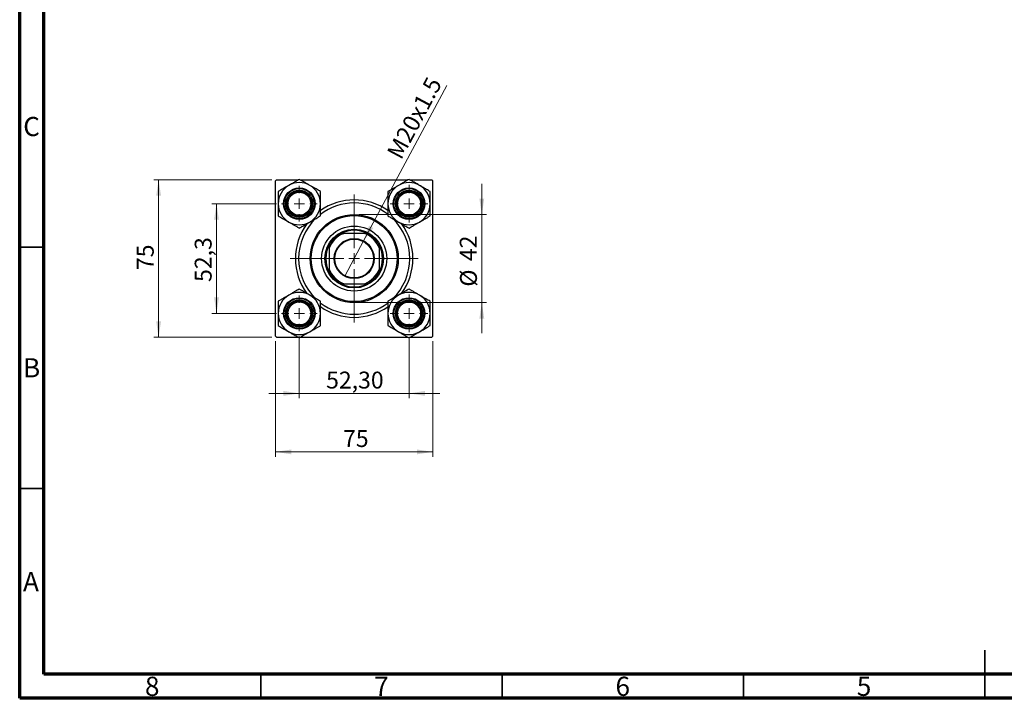
# Model space of a CAD drawing. Units: millimetres. Extents: x 15 to 417, y 5 to 292.
# Drawn here: x 15 to 219, y 5 to 146 of the extents above; entities that cross this region are included whole.
import ezdxf

# ---------------------------------------------------------------- set-up
doc = ezdxf.new("R2010")
doc.units = ezdxf.units.MM
doc.styles.add('SLDTEXTSTYLE0', font='TXT', dxfattribs={"width": 0.75})
doc.dimstyles.new('SLDDIMSTYLE1', dxfattribs={"dimtxt": 3.5, "dimasz": 3.302, "dimexe": 0, "dimexo": 0.0625, "dimgap": 0.875, "dimtad": 1, "dimdec": 0, "dimlfac": 2.3, "dimrnd": 1e-09, "dimzin": 12, "dimdsep": 46, "dimtxsty": 'SLDTEXTSTYLE0', "dimsah": 1, "dimcen": 0.09, "dimadec": 0, "dimazin": 3, "dimtfac": 1, "dimtdec": 0, "dimtmove": 0, "dimatfit": 0, "dimfxl": 1, "dimfrac": 2, "dimtolj": 1, "dimtzin": 12, "dimarcsym": 0})
doc.dimstyles.new('SLDDIMSTYLE2', dxfattribs={"dimtxt": 3.5, "dimasz": 3.302, "dimexe": 0, "dimexo": 0.0625, "dimgap": 0.875, "dimtad": 1, "dimlfac": 2.3, "dimrnd": 1e-09, "dimzin": 12, "dimdsep": 46, "dimtxsty": 'SLDTEXTSTYLE0', "dimsah": 1, "dimcen": 0.09, "dimadec": 0, "dimazin": 3, "dimtfac": 1, "dimtmove": 0, "dimatfit": 0, "dimfxl": 1, "dimfrac": 2, "dimtolj": 1, "dimtzin": 12, "dimarcsym": 0})
doc.dimstyles.new('SLDDIMSTYLE3', dxfattribs={"dimtxt": 3.5, "dimasz": 3.302, "dimexe": 0, "dimexo": 0.0625, "dimgap": 0.875, "dimtad": 1, "dimdec": 0, "dimlfac": 2.3, "dimrnd": 1e-09, "dimzin": 12, "dimdsep": 46, "dimtxsty": 'SLDTEXTSTYLE0', "dimsah": 1, "dimcen": 0.09, "dimadec": 0, "dimazin": 3, "dimtfac": 1, "dimtdec": 0, "dimtofl": 0, "dimtmove": 0, "dimatfit": 3, "dimfxl": 1, "dimfrac": 2, "dimtolj": 1, "dimtzin": 12, "dimarcsym": 0})
doc.dimstyles.new('SLDDIMSTYLE4', dxfattribs={"dimtxt": 3.5, "dimasz": 3.302, "dimexe": 0, "dimexo": 0.0625, "dimgap": 0.875, "dimtad": 1, "dimdec": 1, "dimlfac": 2.3, "dimrnd": 1e-09, "dimzin": 12, "dimdsep": 46, "dimtxsty": 'SLDTEXTSTYLE0', "dimsah": 1, "dimcen": 0.09, "dimadec": 0, "dimazin": 3, "dimtfac": 1, "dimtdec": 1, "dimtmove": 0, "dimatfit": 0, "dimfxl": 1, "dimfrac": 2, "dimtolj": 1, "dimtzin": 12, "dimarcsym": 0})
doc.dimstyles.new('SLDDIMSTYLE5', dxfattribs={"dimtxt": 3.5, "dimasz": 3.302, "dimexe": 0, "dimexo": 0.0625, "dimgap": 0.875, "dimtad": 1, "dimlfac": 2.3, "dimrnd": 1e-09, "dimzin": 12, "dimdsep": 46, "dimtxsty": 'SLDTEXTSTYLE0', "dimblk1": 'NONE', "dimsah": 1, "dimcen": 0, "dimadec": 0, "dimazin": 3, "dimtfac": 1, "dimtmove": 0, "dimatfit": 3, "dimldrblk": 'NONE', "dimfxl": 1, "dimfrac": 2, "dimtolj": 1, "dimtzin": 12, "dimarcsym": 0})

# ---------------------------------------------------------------- blocks, each defined once
blk = doc.blocks.new('_D_5')
at = {"color": 7, "linetype": 'Continuous', "lineweight": 0}
for p, q in [((68, 79.04), (68, 55.07)), ((100.61, 79.04), (100.61, 55.07)), ((68, 56.07), (100.61, 56.07))]:
    blk.add_line(p, q, dxfattribs=at)
at = {"color": 7, "linetype": 'Continuous', "lineweight": 18}
for points in [[(68, 56.07), (71.31, 55.56), (71.31, 56.57)], [(100.61, 56.07), (97.31, 56.57), (97.31, 55.56)]]:
    blk.add_solid(points, dxfattribs=at)
at = {"color": 7, "linetype": 'Continuous', "lineweight": 18, "insert": (82, 60.58), "char_height": 3.5, "attachment_point": 1, "style": 'SLDTEXTSTYLE0'}
blk.add_mtext('75', dxfattribs=at)
blk = doc.blocks.new('_D_6')
at = {"color": 7, "linetype": 'Continuous', "lineweight": 0}
for p, q in [((67.22, 112.43), (42.78, 112.43)), ((43.78, 79.82), (43.78, 112.43)), ((67.22, 79.82), (42.78, 79.82))]:
    blk.add_line(p, q, dxfattribs=at)
at = {"color": 7, "linetype": 'Continuous', "lineweight": 18}
for points in [[(43.78, 112.43), (43.28, 109.13), (44.29, 109.13)], [(43.78, 79.82), (44.29, 83.12), (43.28, 83.12)]]:
    blk.add_solid(points, dxfattribs=at)
at = {"color": 7, "linetype": 'Continuous', "lineweight": 18, "insert": (39.27, 93.74), "char_height": 3.5, "attachment_point": 1, "rotation": 90, "style": 'SLDTEXTSTYLE0'}
blk.add_mtext('75', dxfattribs=at)
blk = doc.blocks.new('_D_7')
at = {"color": 7, "linetype": 'Continuous', "lineweight": 0}
for p, q in [((68.24, 107.49), (54.78, 107.49)), ((55.78, 84.75), (55.78, 107.49)), ((68.24, 84.75), (54.78, 84.75))]:
    blk.add_line(p, q, dxfattribs=at)
at = {"color": 7, "linetype": 'Continuous', "lineweight": 18}
for points in [[(55.78, 107.49), (55.28, 104.19), (56.29, 104.19)], [(55.78, 84.75), (56.29, 88.06), (55.28, 88.06)]]:
    blk.add_solid(points, dxfattribs=at)
at = {"color": 7, "linetype": 'Continuous', "lineweight": 18, "insert": (51.27, 91.28), "char_height": 3.5, "attachment_point": 1, "rotation": 90, "style": 'SLDTEXTSTYLE0'}
blk.add_mtext('52,3', dxfattribs=at)
blk = doc.blocks.new('_D_8')
at = {"color": 7, "linetype": 'Continuous', "lineweight": 0}
for p, q in [((110.75, 105.25), (110.75, 111.6)), ((85.31, 105.25), (111.75, 105.25)), ((110.75, 105.25), (110.75, 86.99)), ((85.31, 86.99), (111.75, 86.99)), ((110.75, 86.99), (110.75, 80.64))]:
    blk.add_line(p, q, dxfattribs=at)
at = {"color": 7, "linetype": 'Continuous', "lineweight": 18}
for points in [[(110.75, 105.25), (111.26, 108.56), (110.25, 108.56)], [(110.75, 86.99), (110.25, 83.69), (111.26, 83.69)]]:
    blk.add_solid(points, dxfattribs=at)
at = {"color": 7, "linetype": 'Continuous', "lineweight": 18, "char_height": 3.5, "attachment_point": 1, "rotation": 90, "style": 'SLDTEXTSTYLE0'}
for s, insert in [('42', (106.19, 95.59)), ('%%c', (106.24, 90.31))]:
    blk.add_mtext(s, dxfattribs=dict(at, insert=insert))
blk = doc.blocks.new('_D_9')
at = {"color": 7, "linetype": 'Continuous', "lineweight": 0}
for p, q in [((72.94, 80.06), (72.94, 67.19)), ((95.68, 79.84), (95.68, 67.19)), ((72.94, 68.19), (66.59, 68.19)), ((72.94, 68.19), (95.68, 68.19)), ((95.68, 68.19), (102.03, 68.19))]:
    blk.add_line(p, q, dxfattribs=at)
at = {"color": 7, "linetype": 'Continuous', "lineweight": 18}
for points in [[(72.94, 68.19), (69.64, 68.69), (69.64, 67.68)], [(95.68, 68.19), (98.98, 67.68), (98.98, 68.69)]]:
    blk.add_solid(points, dxfattribs=at)
at = {"color": 7, "linetype": 'Continuous', "lineweight": 18, "insert": (78.49, 72.7), "char_height": 3.5, "attachment_point": 1, "style": 'SLDTEXTSTYLE0'}
blk.add_mtext('52,30', dxfattribs=at)
blk = doc.blocks.new('_D_10')
at = {"color": 7, "linetype": 'Continuous', "lineweight": 0}
for q in [(103.49, 131.96), (82.35, 92.46)]:
    blk.add_line((86.27, 99.78), q, dxfattribs=at)
at = {"color": 7, "linetype": 'Continuous', "lineweight": 18}
blk.add_solid([(86.27, 99.78), (88.28, 102.46), (87.38, 102.93)], dxfattribs=at)
at = {"color": 7, "linetype": 'Continuous', "lineweight": 18, "insert": (90.95, 118.07), "char_height": 3.5, "attachment_point": 1, "rotation": 61.8381, "style": 'SLDTEXTSTYLE0'}
blk.add_mtext('M20x1.5', dxfattribs=at)
blk = doc.blocks.new('_None')
blk = doc.blocks.new('SW_CENTERMARKSYMBOL_0')
at = {"color": 0, "linetype": 'Continuous', "lineweight": 18}
for p, q in [((0, 2.17), (0, 3.91)), ((-2.17, 0), (-3.91, 0)), ((0, 0), (-1.09, 0)), ((0, 0), (0, 1.09)), ((0, 0), (0, -1.09)), ((0, 0), (1.09, 0)), ((2.17, 0), (3.91, 0)), ((0, -2.17), (0, -3.91))]:
    blk.add_line(p, q, dxfattribs=at)
blk = doc.blocks.new('SW_CENTERMARKSYMBOL_1')
at = {"color": 0, "linetype": 'Continuous', "lineweight": 18}
for p, q in [((0, 2.17), (0, 13.26)), ((-2.17, 0), (-13.26, 0)), ((0, 0), (-1.09, 0)), ((0, 0), (0, 1.09)), ((0, 0), (0, -1.09)), ((0, 0), (1.09, 0)), ((2.17, 0), (13.26, 0)), ((0, -2.17), (0, -13.26))]:
    blk.add_line(p, q, dxfattribs=at)
blk = doc.blocks.new('SW_CENTERMARKSYMBOL_2')
at = {"color": 0, "linetype": 'Continuous', "lineweight": 18}
for p, q in [((0, 2.17), (0, 3.7)), ((-2.17, 0), (-3.7, 0)), ((0, 0), (-1.09, 0)), ((0, 0), (0, 1.09)), ((0, 0), (0, -1.09)), ((0, 0), (1.09, 0)), ((2.17, 0), (3.7, 0)), ((0, -2.17), (0, -3.7))]:
    blk.add_line(p, q, dxfattribs=at)
blk = doc.blocks.new('SW_CENTERMARKSYMBOL_3')
at = {"color": 0, "linetype": 'Continuous', "lineweight": 18}
for p, q in [((0, 2.17), (0, 3.7)), ((-2.17, 0), (-3.7, 0)), ((0, 0), (-1.09, 0)), ((0, 0), (0, 1.09)), ((0, 0), (0, -1.09)), ((0, 0), (1.09, 0)), ((2.17, 0), (3.7, 0)), ((0, -2.17), (0, -3.7))]:
    blk.add_line(p, q, dxfattribs=at)
blk = doc.blocks.new('SW_CENTERMARKSYMBOL_4')
at = {"color": 0, "linetype": 'Continuous', "lineweight": 18}
for p, q in [((0, 2.17), (0, 3.91)), ((-2.17, 0), (-3.91, 0)), ((0, 0), (-1.09, 0)), ((0, 0), (0, 1.09)), ((0, 0), (0, -1.09)), ((0, 0), (1.09, 0)), ((2.17, 0), (3.91, 0)), ((0, -2.17), (0, -3.91))]:
    blk.add_line(p, q, dxfattribs=at)

msp = doc.modelspace()

# ---------------------------------------------------------------- linework, layer by layer
at = {"color": 7, "linetype": 'Continuous', "lineweight": 70}
for p, q in [((15, 5), (15, 292)), ((20, 10), (20, 287)), ((410, 10), (20, 10)), ((415, 5), (15, 5))]:
    msp.add_line(p, q, dxfattribs=at)
at = {"color": 7, "linetype": 'Continuous', "lineweight": 25}
for p, q in [((68.2223, 112.4274), (68.0049, 112.21)), ((68.2223, 112.4274), (72.7364, 112.4274)), ((73.1431, 112.4274), (95.4755, 112.4274)), ((95.8822, 112.4274), (100.3963, 112.4274)), ((100.6136, 112.21), (100.3963, 112.4274)), ((68.0049, 80.0361), (68.0049, 112.21)), ((100.6136, 80.0361), (100.6136, 112.21)), ((81.6203, 101.3404), (82.1354, 101.3404)), ((86.4832, 101.3404), (82.1354, 101.3404)), ((86.4832, 101.3404), (86.9983, 101.3404)), ((79.0919, 98.297), (79.0919, 98.812)), ((79.0919, 98.297), (79.0919, 93.9491)), ((89.5267, 98.812), (89.5267, 98.297)), ((89.5267, 93.9491), (89.5267, 98.297)), ((79.0919, 93.4341), (79.0919, 93.9491)), ((89.5267, 93.9491), (89.5267, 93.4341)), ((82.1354, 90.9057), (81.6203, 90.9057)), ((82.1354, 90.9057), (86.4832, 90.9057)), ((86.9983, 90.9057), (86.4832, 90.9057)), ((68.0049, 80.0361), (68.2223, 79.8187)), ((68.2223, 79.8187), (72.7364, 79.8187)), ((73.1431, 79.8187), (95.4755, 79.8187)), ((95.8822, 79.8187), (100.3963, 79.8187)), ((100.3963, 79.8187), (100.6136, 80.0361))]:
    msp.add_line(p, q, dxfattribs=at)
at = {"color": 7, "linetype": 'Continuous', "lineweight": 35}
for p, q in [((20, 98.5), (15, 98.5)), ((20, 48.5), (15, 48.5)), ((215, 5), (215, 15)), ((65, 10), (65, 5)), ((115, 10), (115, 5)), ((165, 10), (165, 5)), ((215, 10), (215, 5))]:
    msp.add_line(p, q, dxfattribs=at)
at = {"color": 7, "linetype": 'Continuous', "lineweight": 25}
for centre, radius in [((72.9397, 107.4926), 3.2609), ((72.9397, 107.4926), 3.1304), ((72.9397, 107.4926), 2.8261), ((95.6789, 107.4926), 3.2609), ((95.6789, 107.4926), 3.1304), ((95.6789, 107.4926), 2.8261), ((72.9397, 107.4926), 2.6087), ((72.9397, 107.4926), 2.3913), ((95.6789, 107.4926), 2.6087), ((95.6789, 107.4926), 2.3913), ((84.3093, 96.1231), 9.1304), ((84.3093, 96.1231), 8.913), ((84.3093, 96.1231), 6.7391), ((84.3093, 96.1231), 6.087), ((84.3093, 96.1231), 4.1522), ((84.3093, 96.1231), 4.0217), ((72.9397, 84.7535), 3.2609), ((72.9397, 84.7535), 3.1304), ((95.6789, 84.7535), 3.2609), ((95.6789, 84.7535), 3.1304), ((72.9397, 84.7535), 2.8261), ((72.9397, 84.7535), 2.6087), ((72.9397, 84.7535), 2.3913), ((95.6789, 84.7535), 2.8261), ((95.6789, 84.7535), 2.6087), ((95.6789, 84.7535), 2.3913)]:
    msp.add_circle(centre, radius, dxfattribs=at)
for centre, radius, start, end in [((72.9397, 107.4926), 4.3753, 120, 180), ((72.9397, 107.4926), 4.3753, 60, 120), ((72.9397, 107.4926), 4.3753, 0, 60), ((95.6789, 107.4926), 4.3753, 120, 180), ((95.6789, 107.4926), 4.3753, 60, 120), ((95.6789, 107.4926), 4.3753, 0, 60), ((84.3093, 96.1231), 12.1739, 54.872359, 125.094209), ((72.9397, 107.4926), 4.3753, 180, 240), ((72.9397, 107.4926), 4.3753, 300, 0), ((84.3093, 96.1231), 11.5217, 90, 127.39577), ((84.3093, 96.1231), 11.5217, 52.521609, 90), ((95.6789, 107.4926), 4.3753, 180, 240), ((95.6789, 107.4926), 4.3753, 300, 0), ((84.3093, 96.1231), 11.5217, 133.89523, 226.161318), ((84.3093, 96.1231), 11.5217, 314.076778, 45.629041), ((72.9397, 107.4926), 4.3753, 240, 300), ((84.3093, 96.1231), 12.1739, 143.57501, 216.50958), ((95.6789, 107.4926), 4.3753, 240, 300), ((84.3093, 96.1231), 12.1739, 323.553809, 36.582174), ((84.3093, 96.1231), 5.6522, 112.619865, 157.380135), ((84.3093, 96.1231), 5.8696, 117.266044, 152.733956), ((84.3093, 96.1231), 5.8696, 62.733956, 117.266044), ((84.3093, 96.1231), 5.6522, 22.619865, 67.380135), ((84.3093, 96.1231), 5.8696, 27.266044, 62.733956), ((84.3093, 96.1231), 5.8696, 152.733956, 207.266044), ((84.3093, 96.1231), 5.8696, 332.733956, 27.266044), ((84.3093, 96.1231), 5.6522, 202.619865, 247.380135), ((84.3093, 96.1231), 5.6522, 292.619865, 337.380135), ((84.3093, 96.1231), 5.8696, 207.266044, 242.733956), ((84.3093, 96.1231), 5.8696, 297.266044, 332.733956), ((84.3093, 96.1231), 5.8696, 242.733956, 297.266044), ((72.9397, 84.7535), 4.3753, 120, 180), ((72.9397, 84.7535), 4.3753, 60, 120), ((72.9397, 84.7535), 4.3753, 0, 60), ((95.6789, 84.7535), 4.3753, 120, 180), ((95.6789, 84.7535), 4.3753, 60, 120), ((95.6789, 84.7535), 4.3753, 0, 60), ((84.3093, 96.1231), 11.5217, 232.492569, 307.520045), ((84.3093, 96.1231), 12.1739, 234.888305, 270), ((84.3093, 96.1231), 12.1739, 270, 305.075247), ((72.9397, 84.7535), 4.3753, 180, 240), ((72.9397, 84.7535), 4.3753, 300, 0), ((95.6789, 84.7535), 4.3753, 180, 240), ((95.6789, 84.7535), 4.3753, 300, 0), ((72.9397, 84.7535), 4.3753, 240, 300), ((95.6789, 84.7535), 4.3753, 240, 300)]:
    msp.add_arc(centre, radius, start, end, dxfattribs=at)
for points, knots in [([(72.9397, 112.5448), (72.6959, 112.404), (72.2316, 112.136), (71.495, 111.7107), (71.002, 111.426), (70.7521, 111.2817)], [0, 0, 0, 0, 0.35286785, 0.67192872, 1, 1, 1, 1]), ([(75.1274, 111.2817), (74.9372, 111.3916), (74.5527, 111.6135), (73.9932, 111.9366), (73.4521, 112.249), (73.1111, 112.4459), (72.9397, 112.5448)], [0, 0, 0, 0, 0.24957643, 0.50436105, 0.75104537, 1, 1, 1, 1]), ([(95.6789, 112.5448), (95.3792, 112.3718), (94.9253, 112.1097), (94.2754, 111.7345), (93.8461, 111.4866), (93.5829, 111.3347), (93.4912, 111.2817)], [0, 0, 0, 0, 0.43204361, 0.65434645, 0.87964949, 1, 1, 1, 1]), ([(97.8665, 111.2817), (97.8223, 111.3073), (97.5138, 111.4854), (96.9335, 111.8204), (96.2496, 112.2153), (95.8407, 112.4514), (95.6789, 112.5448)], [0, 0, 0, 0, 0.05812378, 0.40529235, 0.76461761, 1, 1, 1, 1]), ([(70.7521, 111.2817), (70.7078, 111.2562), (70.3993, 111.0781), (69.8191, 110.7431), (69.1352, 110.3482), (68.7263, 110.1121), (68.5644, 110.0187)], [0, 0, 0, 0, 0.05812378, 0.40529235, 0.76461761, 1, 1, 1, 1]), ([(77.315, 110.0187), (77.0154, 110.1917), (76.5615, 110.4538), (75.9116, 110.829), (75.4823, 111.0769), (75.219, 111.2288), (75.1274, 111.2817)], [0, 0, 0, 0, 0.43204361, 0.65434645, 0.87964949, 1, 1, 1, 1]), ([(93.4912, 111.2817), (93.301, 111.1719), (92.9165, 110.95), (92.357, 110.6269), (91.8159, 110.3145), (91.4749, 110.1176), (91.3036, 110.0187)], [0, 0, 0, 0, 0.24957643, 0.50436105, 0.75104537, 1, 1, 1, 1]), ([(100.0542, 110.0187), (99.8104, 110.1595), (99.3461, 110.4275), (98.6095, 110.8528), (98.1165, 111.1374), (97.8665, 111.2817)], [0, 0, 0, 0, 0.35286785, 0.67192872, 1, 1, 1, 1]), ([(68.5644, 110.0187), (68.5644, 109.6727), (68.5644, 109.1486), (68.5644, 108.3981), (68.5644, 107.9024), (68.5644, 107.5984), (68.5644, 107.4926)], [0, 0, 0, 0, 0.43204361, 0.65434645, 0.87964949, 1, 1, 1, 1]), ([(77.315, 107.4926), (77.315, 107.7123), (77.315, 108.1562), (77.315, 108.8023), (77.315, 109.427), (77.315, 109.8209), (77.315, 110.0187)], [0, 0, 0, 0, 0.24957643, 0.50436105, 0.75104537, 1, 1, 1, 1]), ([(91.3036, 110.0187), (91.3036, 109.6727), (91.3036, 109.1486), (91.3036, 108.3981), (91.3036, 107.9024), (91.3036, 107.5984), (91.3036, 107.4926)], [0, 0, 0, 0, 0.43204361, 0.65434645, 0.87964949, 1, 1, 1, 1]), ([(100.0542, 107.4926), (100.0542, 107.7123), (100.0542, 108.1562), (100.0542, 108.8023), (100.0542, 109.427), (100.0542, 109.8209), (100.0542, 110.0187)], [0, 0, 0, 0, 0.24957643, 0.50436105, 0.75104537, 1, 1, 1, 1]), ([(68.5644, 107.4926), (68.5644, 107.273), (68.5644, 106.8291), (68.5644, 106.1829), (68.5644, 105.5582), (68.5644, 105.1644), (68.5644, 104.9665)], [0, 0, 0, 0, 0.24957643, 0.50436105, 0.75104537, 1, 1, 1, 1]), ([(77.315, 104.9665), (77.315, 105.3126), (77.315, 105.8366), (77.315, 106.5871), (77.315, 107.0828), (77.315, 107.3868), (77.315, 107.4926)], [0, 0, 0, 0, 0.432043611, 0.654346449, 0.879649488, 1, 1, 1, 1]), ([(91.3036, 107.4926), (91.3036, 107.273), (91.3036, 106.8291), (91.3036, 106.1829), (91.3036, 105.5582), (91.3036, 105.1644), (91.3036, 104.9665)], [0, 0, 0, 0, 0.249576428, 0.504361049, 0.751045374, 1, 1, 1, 1]), ([(100.0542, 104.9665), (100.0542, 105.3126), (100.0542, 105.8366), (100.0542, 106.5871), (100.0542, 107.0828), (100.0542, 107.3868), (100.0542, 107.4926)], [0, 0, 0, 0, 0.43204361, 0.65434645, 0.87964949, 1, 1, 1, 1]), ([(68.5644, 104.9665), (68.8641, 104.7935), (69.318, 104.5315), (69.9679, 104.1562), (70.3972, 103.9084), (70.6604, 103.7564), (70.7521, 103.7035)], [0, 0, 0, 0, 0.43204361, 0.65434645, 0.87964949, 1, 1, 1, 1]), ([(75.1274, 103.7035), (75.1716, 103.729), (75.4801, 103.9071), (76.0604, 104.2422), (76.7443, 104.637), (77.1532, 104.8731), (77.315, 104.9665)], [0, 0, 0, 0, 0.05812378, 0.40529235, 0.76461761, 1, 1, 1, 1]), ([(91.3036, 104.9665), (91.5474, 104.8258), (92.0117, 104.5577), (92.7483, 104.1324), (93.2413, 103.8478), (93.4912, 103.7035)], [0, 0, 0, 0, 0.35286785, 0.67192872, 1, 1, 1, 1]), ([(97.8665, 103.7035), (98.0567, 103.8133), (98.4412, 104.0353), (99.0007, 104.3583), (99.5418, 104.6707), (99.8829, 104.8676), (100.0542, 104.9665)], [0, 0, 0, 0, 0.249576428, 0.504361049, 0.751045374, 1, 1, 1, 1]), ([(70.7521, 103.7035), (70.9423, 103.5937), (71.3267, 103.3717), (71.8863, 103.0486), (72.4273, 102.7363), (72.7684, 102.5394), (72.9397, 102.4404)], [0, 0, 0, 0, 0.249576428, 0.504361049, 0.751045374, 1, 1, 1, 1]), ([(72.9397, 102.4404), (73.1836, 102.5812), (73.6478, 102.8493), (74.3844, 103.2745), (74.8775, 103.5592), (75.1274, 103.7035)], [0, 0, 0, 0, 0.35286785, 0.67192872, 1, 1, 1, 1]), ([(93.4912, 103.7035), (93.5354, 103.6779), (93.8439, 103.4998), (94.4242, 103.1648), (95.1081, 102.77), (95.517, 102.5339), (95.6789, 102.4404)], [0, 0, 0, 0, 0.05812378, 0.40529235, 0.76461761, 1, 1, 1, 1]), ([(95.6789, 102.4404), (95.9785, 102.6135), (96.4324, 102.8755), (97.0824, 103.2507), (97.5116, 103.4986), (97.7749, 103.6506), (97.8665, 103.7035)], [0, 0, 0, 0, 0.432043611, 0.654346449, 0.879649488, 1, 1, 1, 1]), ([(72.9397, 89.8057), (72.6401, 89.6326), (72.1862, 89.3706), (71.5362, 88.9954), (71.107, 88.7475), (70.8437, 88.5955), (70.7521, 88.5426)], [0, 0, 0, 0, 0.432043611, 0.654346449, 0.879649488, 1, 1, 1, 1]), ([(75.1274, 88.5426), (75.0831, 88.5682), (74.7746, 88.7463), (74.1944, 89.0813), (73.5105, 89.4761), (73.1016, 89.7122), (72.9397, 89.8057)], [0, 0, 0, 0, 0.05812378, 0.40529235, 0.76461761, 1, 1, 1, 1]), ([(95.6789, 89.8057), (95.435, 89.6649), (94.9708, 89.3968), (94.2341, 88.9716), (93.7411, 88.6869), (93.4912, 88.5426)], [0, 0, 0, 0, 0.35286785, 0.67192872, 1, 1, 1, 1]), ([(97.8665, 88.5426), (97.6763, 88.6524), (97.2919, 88.8744), (96.7323, 89.1975), (96.1913, 89.5098), (95.8502, 89.7067), (95.6789, 89.8057)], [0, 0, 0, 0, 0.249576428, 0.504361049, 0.751045374, 1, 1, 1, 1]), ([(70.7521, 88.5426), (70.5618, 88.4328), (70.1774, 88.2108), (69.6179, 87.8878), (69.0768, 87.5754), (68.7357, 87.3785), (68.5644, 87.2796)], [0, 0, 0, 0, 0.249576428, 0.504361049, 0.751045374, 1, 1, 1, 1]), ([(77.315, 87.2796), (77.0712, 87.4203), (76.6069, 87.6884), (75.8703, 88.1137), (75.3773, 88.3983), (75.1274, 88.5426)], [0, 0, 0, 0, 0.35286785, 0.67192872, 1, 1, 1, 1]), ([(93.4912, 88.5426), (93.447, 88.5171), (93.1385, 88.339), (92.5582, 88.0039), (91.8743, 87.6091), (91.4654, 87.373), (91.3036, 87.2796)], [0, 0, 0, 0, 0.05812378, 0.40529235, 0.76461761, 1, 1, 1, 1]), ([(100.0542, 87.2796), (99.7545, 87.4526), (99.3006, 87.7146), (98.6507, 88.0899), (98.2214, 88.3377), (97.9582, 88.4897), (97.8665, 88.5426)], [0, 0, 0, 0, 0.43204361, 0.65434645, 0.87964949, 1, 1, 1, 1]), ([(68.5644, 87.2796), (68.5644, 86.9335), (68.5644, 86.4095), (68.5644, 85.659), (68.5644, 85.1633), (68.5644, 84.8593), (68.5644, 84.7535)], [0, 0, 0, 0, 0.43204361, 0.65434645, 0.87964949, 1, 1, 1, 1]), ([(77.315, 84.7535), (77.315, 84.9731), (77.315, 85.417), (77.315, 86.0632), (77.315, 86.6879), (77.315, 87.0818), (77.315, 87.2796)], [0, 0, 0, 0, 0.249576428, 0.504361049, 0.751045374, 1, 1, 1, 1]), ([(91.3036, 87.2796), (91.3036, 86.9335), (91.3036, 86.4095), (91.3036, 85.659), (91.3036, 85.1633), (91.3036, 84.8593), (91.3036, 84.7535)], [0, 0, 0, 0, 0.432043611, 0.654346449, 0.879649488, 1, 1, 1, 1]), ([(100.0542, 84.7535), (100.0542, 84.9731), (100.0542, 85.417), (100.0542, 86.0632), (100.0542, 86.6879), (100.0542, 87.0818), (100.0542, 87.2796)], [0, 0, 0, 0, 0.24957643, 0.50436105, 0.75104537, 1, 1, 1, 1]), ([(68.5644, 84.7535), (68.5644, 84.5338), (68.5644, 84.0899), (68.5644, 83.4438), (68.5644, 82.8191), (68.5644, 82.4252), (68.5644, 82.2274)], [0, 0, 0, 0, 0.24957643, 0.50436105, 0.75104537, 1, 1, 1, 1]), ([(77.315, 82.2274), (77.315, 82.5734), (77.315, 83.0975), (77.315, 83.848), (77.315, 84.3437), (77.315, 84.6477), (77.315, 84.7535)], [0, 0, 0, 0, 0.43204361, 0.65434645, 0.87964949, 1, 1, 1, 1]), ([(91.3036, 84.7535), (91.3036, 84.5338), (91.3036, 84.0899), (91.3036, 83.4438), (91.3036, 82.8191), (91.3036, 82.4252), (91.3036, 82.2274)], [0, 0, 0, 0, 0.24957643, 0.50436105, 0.75104537, 1, 1, 1, 1]), ([(100.0542, 82.2274), (100.0542, 82.5734), (100.0542, 83.0975), (100.0542, 83.848), (100.0542, 84.3437), (100.0542, 84.6477), (100.0542, 84.7535)], [0, 0, 0, 0, 0.43204361, 0.65434645, 0.87964949, 1, 1, 1, 1]), ([(68.5644, 82.2274), (68.8082, 82.0866), (69.2725, 81.8186), (70.0091, 81.3933), (70.5021, 81.1087), (70.7521, 80.9644)], [0, 0, 0, 0, 0.35286785, 0.67192872, 1, 1, 1, 1]), ([(75.1274, 80.9644), (75.3176, 81.0742), (75.702, 81.2961), (76.2616, 81.6192), (76.8026, 81.9316), (77.1437, 82.1285), (77.315, 82.2274)], [0, 0, 0, 0, 0.249576428, 0.504361049, 0.751045374, 1, 1, 1, 1]), ([(91.3036, 82.2274), (91.6032, 82.0544), (92.0571, 81.7923), (92.707, 81.4171), (93.1363, 81.1692), (93.3996, 81.0173), (93.4912, 80.9644)], [0, 0, 0, 0, 0.43204361, 0.65434645, 0.87964949, 1, 1, 1, 1]), ([(97.8665, 80.9644), (97.9108, 80.9899), (98.2193, 81.168), (98.7995, 81.503), (99.4834, 81.8979), (99.8923, 82.134), (100.0542, 82.2274)], [0, 0, 0, 0, 0.05812378, 0.40529235, 0.76461761, 1, 1, 1, 1]), ([(70.7521, 80.9644), (70.7963, 80.9388), (71.1048, 80.7607), (71.6851, 80.4257), (72.369, 80.0308), (72.7779, 79.7948), (72.9397, 79.7013)], [0, 0, 0, 0, 0.05812378, 0.40529235, 0.76461761, 1, 1, 1, 1]), ([(72.9397, 79.7013), (73.2394, 79.8743), (73.6933, 80.1364), (74.3432, 80.5116), (74.7725, 80.7595), (75.0357, 80.9114), (75.1274, 80.9644)], [0, 0, 0, 0, 0.43204361, 0.65434645, 0.87964949, 1, 1, 1, 1]), ([(93.4912, 80.9644), (93.6814, 80.8545), (94.0659, 80.6326), (94.6254, 80.3095), (95.1665, 79.9971), (95.5075, 79.8002), (95.6789, 79.7013)], [0, 0, 0, 0, 0.24957643, 0.50436105, 0.75104537, 1, 1, 1, 1]), ([(95.6789, 79.7013), (95.9227, 79.8421), (96.387, 80.1101), (97.1236, 80.5354), (97.6166, 80.8201), (97.8665, 80.9644)], [0, 0, 0, 0, 0.35286785, 0.67192872, 1, 1, 1, 1])]:
    msp.add_open_spline(points, degree=3, knots=knots, dxfattribs=at)

# ---------------------------------------------------------------- block references
at = {"color": 7, "linetype": 'Continuous', "lineweight": 0}
for name, p in [('SW_CENTERMARKSYMBOL_2', (72.9397, 107.4926)), ('SW_CENTERMARKSYMBOL_0', (95.6789, 107.4926)), ('SW_CENTERMARKSYMBOL_1', (84.3093, 96.1231)), ('SW_CENTERMARKSYMBOL_3', (72.9397, 84.7535)), ('SW_CENTERMARKSYMBOL_4', (95.6789, 84.7535))]:
    msp.add_blockref(name, p, dxfattribs=at)

# ---------------------------------------------------------------- texts
at = {"color": 7, "linetype": 'Continuous', "lineweight": 0, "char_height": 3.9688, "attachment_point": 2, "style": 'SLDTEXTSTYLE0'}
for s, insert in [('C', (17.4587, 125.4739)), ('B', (17.4706, 75.4739)), ('A', (17.3397, 31.1677)), ('8', (42.46, 9.4739)), ('7', (89.96, 9.4739)), ('6', (139.96, 9.4739)), ('5', (189.96, 9.4739))]:
    msp.add_mtext(s, dxfattribs=dict(at, insert=insert))

# ---------------------------------------------------------------- dimensions: what is measured, and where the dimension line sits
at = {"color": 7, "linetype": 'Continuous', "lineweight": 18}
dim = msp.add_diameter_dim_2p(p1=(82.3496, 92.4624), p2=(86.269, 99.7837), text='M20x1.5', dimstyle='SLDDIMSTYLE5', override={"dimpost": '<>'}, dxfattribs=at)
dim.commit()
dim.dimension.update_dxf_attribs({"geometry": '_D_10', "text_midpoint": (99.2651, 124.06), "dimtype": 163})
for base, p1, p2, dimstyle, picture, middle in [((43.7844, 112.4274), (68.2223, 79.8187), (68.2223, 112.4274), 'SLDDIMSTYLE3', '_D_6', (43.7844, 96.3237)), ((55.7844, 107.4926), (69.2441, 84.7535), (69.2441, 107.4926), 'SLDDIMSTYLE4', '_D_7', (55.7844, 95.8059))]:
    dim = msp.add_linear_dim(base=base, p1=p1, p2=p2, angle=90, dimstyle=dimstyle, dxfattribs=at)
    dim.commit()
    dim.dimension.update_dxf_attribs({"geometry": picture, "text_midpoint": middle, "dimtype": 160})
dim = msp.add_linear_dim(base=(110.7534, 86.9926), p1=(84.3093, 105.2535), p2=(84.3093, 86.9926), angle=90, text='%%c<>', dimstyle='SLDDIMSTYLE1', dxfattribs=at)
dim.commit()
dim.dimension.update_dxf_attribs({"geometry": '_D_8', "text_midpoint": (110.7534, 95.5335), "dimtype": 160})
for base, p1, p2, dimstyle, picture, middle in [((95.6789, 68.1861), (72.9397, 81.0578), (95.6789, 80.8404), 'SLDDIMSTYLE2', '_D_9', (84.3093, 68.1861)), ((100.6136, 56.0663), (68.0049, 80.0361), (100.6136, 80.0361), 'SLDDIMSTYLE3', '_D_5', (84.5897, 56.0663))]:
    dim = msp.add_linear_dim(base=base, p1=p1, p2=p2, dimstyle=dimstyle, dxfattribs=at)
    dim.commit()
    dim.dimension.update_dxf_attribs({"geometry": picture, "text_midpoint": middle, "dimtype": 160})

doc.saveas('drawing.dxf')
